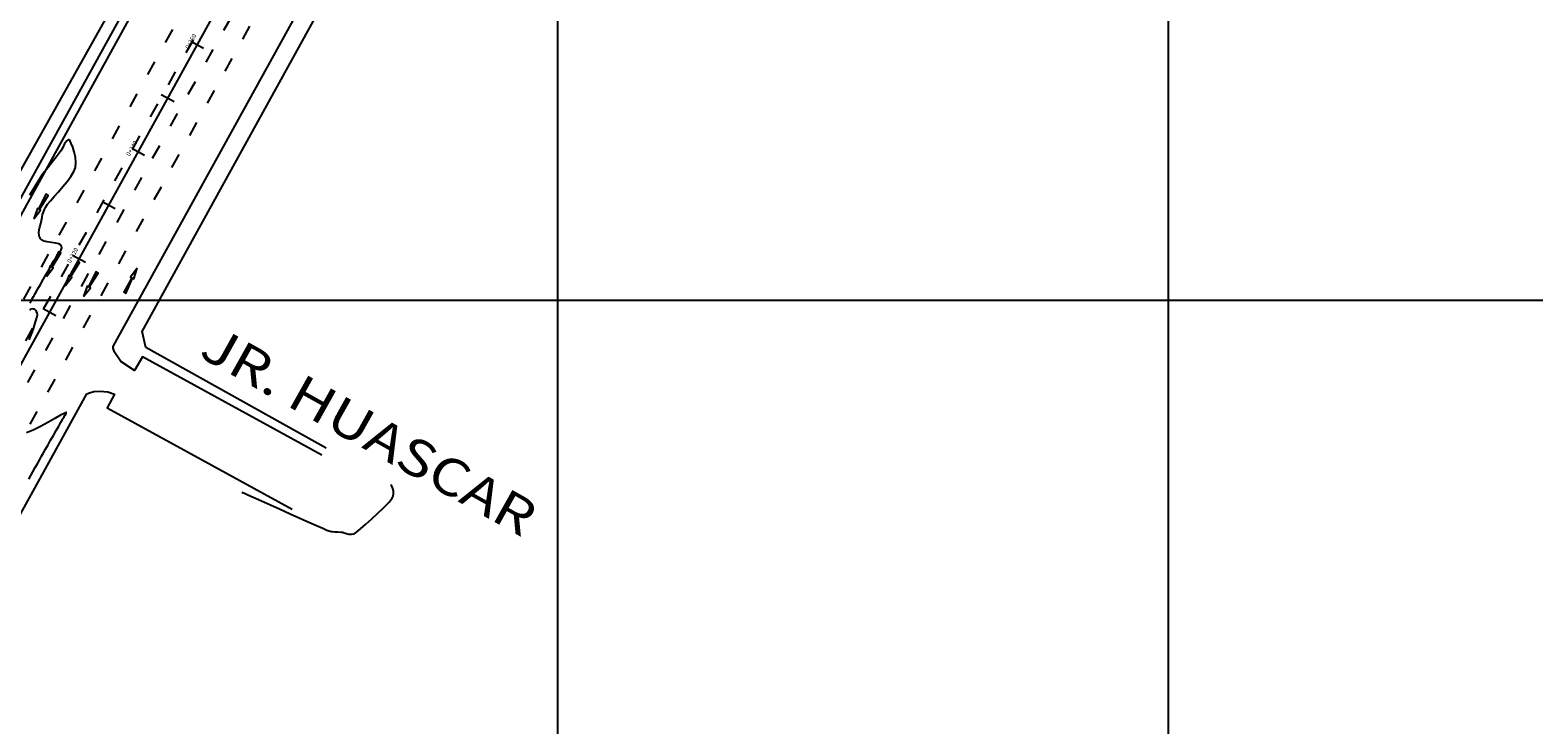
# Model space of a CAD drawing. Units: metres. Extents: x 268092 to 272603, y 8664167 to 8668314.
# Drawn here: x 268914 to 269160, y 8664530 to 8664644 of the extents above; entities that cross this region are included whole.
import ezdxf

# ---------------------------------------------------------------- set-up
doc = ezdxf.new("R2010")
doc.units = ezdxf.units.M
doc.linetypes.add('ACAD_ISO03W100', pattern=[30, 12, -18])
for name, color, linetype in [('02_TIN', 7, 'Continuous'), ('04_ALI', 7, 'Continuous'), ('C-ROAD-STAN-MAJR', 11, 'Continuous'), ('C-ROAD-STAN-MINR', 11, 'Continuous'), ('Cuadricula Coordenadas', 5, 'Continuous'), ('Señalizacion', 252, 'Continuous')]:
    doc.layers.add(name, color=color, linetype=linetype)
doc.layers.add('SOMBRA NUBE', color=7, linetype='Continuous', true_color=0xb3b3b3)
doc.styles.add('DATOS-02', font='romand.shx')
doc.styles.add('L140_E1-2000', font='romans.shx', dxfattribs={"height": 6.4})

# ---------------------------------------------------------------- blocks, each defined once
blk = doc.blocks.new('AeccTickLine')
at = {"color": 3}
blk.add_line((0, -2), (0, 2), dxfattribs=at)

msp = doc.modelspace()

# ---------------------------------------------------------------- linework, layer by layer
at = {"layer": '02_TIN', "color": 32, "linetype": 'Continuous', "lineweight": -3, "elevation": 22.5}
for points in [[(268913.618, 8664599.517), (268913.782, 8664599.839), (268913.912, 8664600.101), (268914.048, 8664600.361), (268914.174, 8664600.583), (268914.279, 8664600.757), (268914.409, 8664600.976), (268914.576, 8664601.267), (268914.9, 8664601.835), (268915.321, 8664602.574), (268915.78, 8664603.381), (268916.218, 8664604.15), (268916.573, 8664604.777), (268916.787, 8664605.157), (268916.97, 8664605.484), (268917.11, 8664605.74), (268917.249, 8664605.997), (268917.426, 8664606.327), (268917.702, 8664606.717), (268918.106, 8664607.223), (268918.505, 8664607.788), (268918.733, 8664608.244), (268918.806, 8664608.569), (268918.792, 8664608.77), (268918.764, 8664608.865), (268918.726, 8664608.939), (268918.609, 8664609.063), (268918.346, 8664609.203), (268917.869, 8664609.324), (268917.154, 8664609.424), (268916.414, 8664609.534), (268915.884, 8664609.676), (268915.56, 8664609.839), (268915.394, 8664609.983), (268915.328, 8664610.067), (268915.273, 8664610.156), (268915.184, 8664610.339), (268915.1, 8664610.621), (268915.067, 8664611.012), (268915.12, 8664611.517), (268915.238, 8664612.033), (268915.378, 8664612.552), (268915.496, 8664613.066), (268915.596, 8664613.602), (268915.69, 8664614.031), (268915.804, 8664614.415), (268915.967, 8664614.819), (268916.203, 8664615.305), (268916.48, 8664615.705), (268916.958, 8664616.27), (268917.579, 8664616.963), (268918.284, 8664617.748), (268919.016, 8664618.585), (268919.716, 8664619.438), (268920.326, 8664620.268), (268920.788, 8664621.039), (268921.044, 8664621.714), (268921.122, 8664622.542), (268921.047, 8664623.41), (268920.865, 8664624.26), (268920.625, 8664625.03), (268920.374, 8664625.662), (268920.197, 8664626.028), (268920.094, 8664626.2), (268920.046, 8664626.26), (268920.029, 8664626.272), (268919.995, 8664626.28), (268919.923, 8664626.274), (268919.809, 8664626.215), (268919.646, 8664626.07), (268919.436, 8664625.837), (268919.282, 8664625.602), (268919.122, 8664625.277), (268918.93, 8664624.888), (268918.682, 8664624.462), (268918.384, 8664624.049), (268917.877, 8664623.384), (268917.252, 8664622.578), (268916.6, 8664621.744), (268916.011, 8664620.994), (268915.577, 8664620.44), (268915.388, 8664620.195), (268915.299, 8664620.05), (268915.215, 8664619.902), (268915.063, 8664619.653), (268914.698, 8664619.056), (268914.177, 8664618.205), (268913.557, 8664617.197)], [(268913.475, 8664593.516), (268913.711, 8664594.047), (268913.933, 8664594.619), (268914.185, 8664595.327), (268914.435, 8664596.076), (268914.652, 8664596.771), (268914.803, 8664597.317), (268914.857, 8664597.622), (268914.803, 8664597.905), (268914.697, 8664598.137), (268914.593, 8664598.296), (268914.482, 8664598.428), (268914.336, 8664598.509), (268914.174, 8664598.56), (268913.976, 8664598.581), (268913.778, 8664598.53), (268913.613, 8664598.34)], [(268913.434, 8664570.691), (268913.762, 8664571.304), (268914.102, 8664571.933), (268914.473, 8664572.611), (268914.881, 8664573.348), (268915.214, 8664573.947), (268915.511, 8664574.476), (268915.81, 8664575.003), (268916.149, 8664575.599), (268916.565, 8664576.332), (268916.992, 8664577.081), (268917.448, 8664577.88), (268917.903, 8664578.674), (268918.324, 8664579.407), (268918.679, 8664580.024), (268918.936, 8664580.472), (268919.064, 8664580.694), (268919.186, 8664580.912), (268919.288, 8664581.095), (268919.335, 8664581.176), (268919.43, 8664581.192), (268919.482, 8664581.304), (268919.557, 8664581.515), (268919.553, 8664581.665), (268919.294, 8664581.538), (268918.635, 8664581.166), (268917.683, 8664580.624), (268916.543, 8664579.987), (268915.318, 8664579.332), (268914.114, 8664578.734), (268913.035, 8664578.269)]]:
    msp.add_lwpolyline(points, dxfattribs=at)
at = {"layer": '02_TIN', "color": 56, "linetype": 'Continuous', "lineweight": -3, "elevation": 23}
msp.add_lwpolyline([(268948.3, 8664568.599), (268948.427, 8664568.542), (268948.726, 8664568.408), (268949.274, 8664568.163), (268950.167, 8664567.763), (268951.494, 8664567.168), (268952.99, 8664566.497), (268954.583, 8664565.783), (268956.202, 8664565.058), (268957.777, 8664564.353), (268959.237, 8664563.7), (268960.512, 8664563.132), (268961.529, 8664562.681), (268962.219, 8664562.378), (268962.511, 8664562.255), (268962.737, 8664562.193), (268962.922, 8664562.162), (268963.156, 8664562.133), (268963.501, 8664562.105), (268963.995, 8664562.077), (268964.472, 8664562.049), (268964.768, 8664562.019), (268964.927, 8664561.972), (268965.049, 8664561.919), (268965.208, 8664561.871), (268965.441, 8664561.81), (268965.798, 8664561.728), (268966.224, 8664561.69), (268966.659, 8664561.759), (268967.05, 8664562.016), (268967.735, 8664562.58), (268968.614, 8664563.353), (268969.587, 8664564.239), (268970.552, 8664565.141), (268971.41, 8664565.962), (268972.061, 8664566.604), (268972.403, 8664566.973), (268972.68, 8664567.319), (268972.891, 8664567.611), (268973.039, 8664567.923), (268973.127, 8664568.326), (268973.113, 8664568.783), (268972.998, 8664569.2), (268972.853, 8664569.562), (268972.747, 8664569.855)], dxfattribs=at)
at = {"layer": '04_ALI', "linetype": 'Continuous', "lineweight": -3}
msp.add_line((268815.32, 8664414.163), (269285.219, 8665265.309), dxfattribs=at)
at = {"layer": 'Cuadricula Coordenadas', "color": 8}
for p, q in [((269000, 8664167.096), (269000, 8668314.353)), ((269100, 8664167.096), (269100, 8668314.353)), ((268157.182, 8664600), (271049.138, 8664600))]:
    msp.add_line(p, q, dxfattribs=at)
at = {"layer": 'Señalizacion', "color": 253, "linetype": 'ACAD_ISO03W100', "ltscale": 0.2, "true_color": 0xb3b3b3}
for points in [[(268877.813, 8664537.125), (268957.306, 8664681.114)], [(268880.825, 8664535.674), (268958.647, 8664675.432)], [(268884.074, 8664534.109), (268961.798, 8664673.692)], [(268887.558, 8664532.431), (268960.222, 8664664.05)]]:
    msp.add_lwpolyline(points, dxfattribs=at)
at = {"layer": 'Señalizacion', "color": 253, "true_color": 0xb3b3b3}
for points in [[(268914.226, 8664613.314), (268915.356, 8664614.747), (268915.159, 8664614.855), (268916.57, 8664617.161), (268916.219, 8664617.354), (268915.028, 8664614.928), (268914.83, 8664615.036)], [(268916.304, 8664603.885), (268917.435, 8664605.317), (268917.237, 8664605.426), (268918.648, 8664607.731), (268918.298, 8664607.924), (268917.106, 8664605.498), (268916.909, 8664605.606)], [(268919.349, 8664602.341), (268920.492, 8664603.763), (268920.296, 8664603.873), (268921.728, 8664606.166), (268921.38, 8664606.362), (268920.166, 8664603.947), (268919.969, 8664604.057)], [(268922.382, 8664600.596), (268923.525, 8664602.018), (268923.329, 8664602.129), (268924.761, 8664604.421), (268924.412, 8664604.617), (268923.198, 8664602.202), (268923.002, 8664602.312)], [(268931.144, 8664605.239), (268930.074, 8664603.761), (268930.275, 8664603.661), (268928.961, 8664601.299), (268929.319, 8664601.121), (268930.409, 8664603.594), (268930.611, 8664603.494)]]:
    msp.add_lwpolyline(points, close=True, dxfattribs=at)
at = {"layer": 'SOMBRA NUBE'}
for points, elevation in [([(268870.629, 8664626.333), (268902.956, 8664608.39), (268905.186, 8664608.992), (268947.064, 8664683.521), (268946.285, 8664685.224), (268912.41, 8664703.475)], 22.447), ([(268962.099, 8664575.799), (268932.598, 8664592.255), (268931.979, 8664594.88), (268973.408, 8664669.975), (269004.975, 8664652.103)], 23.013)]:
    msp.add_lwpolyline(points, dxfattribs=dict(at, elevation=elevation))
for points in [[(268908.626, 8664607.567), (268907.379, 8664608.205), (268948.249, 8664682.215), (268949.465, 8664681.539)], [(268908.626, 8664607.567), (268949.465, 8664681.539)], [(268922.932, 8664584.691), (268923.352, 8664584.861), (268924.065, 8664585.049), (268925.073, 8664585.103), (268926.336, 8664585.023), (268927.451, 8664584.62), (268926.258, 8664582.374), (268956.519, 8664565.796)], [(268891.497, 8664527.752), (268922.932, 8664584.691)]]:
    msp.add_lwpolyline(points, dxfattribs=at)
msp.add_lwpolyline([(268961.382, 8664574.633), (268932.034, 8664590.752), (268930.729, 8664588.509), (268928.474, 8664589.977), (268927.434, 8664591.473), (268927.228, 8664592.164, -0.2010019), (268927.27, 8664592.548), (268971.68, 8664672.99, -0.1612249), (268971.911, 8664673.203), (268971.973, 8664673.232), (268973.153, 8664673.594), (268974.908, 8664673.534), (268975.998, 8664673.232), (268977.649, 8664672.414), (268977.831, 8664669.206), (269006.049, 8664653.565)], format="xyb", dxfattribs=at)

# ---------------------------------------------------------------- block references
at = {"layer": 'C-ROAD-STAN-MAJR', "color": 11, "linetype": 'Continuous', "lineweight": -3, "xscale": 0.6, "yscale": 0.6, "zscale": 0.6, "rotation": 61.09787328615533}
for p in [(268940.982, 8664641.779), (268931.315, 8664624.27), (268921.649, 8664606.761)]:
    msp.add_blockref('AeccTickLine', p, dxfattribs=at)
at = {"layer": 'C-ROAD-STAN-MINR', "color": 11, "linetype": 'Continuous', "lineweight": -3, "xscale": 0.6, "yscale": 0.6, "zscale": 0.6, "rotation": 61.09787328615533}
for p in [(268936.148, 8664633.024), (268926.482, 8664615.515), (268916.816, 8664598.007)]:
    msp.add_blockref('AeccTickLine', p, dxfattribs=at)

# ---------------------------------------------------------------- texts
at = {"layer": 'C-ROAD-STAN-MAJR', "color": 11, "linetype": 'Continuous', "lineweight": -3, "char_height": 0.7, "attachment_point": 8, "rotation": 61.09787, "style": 'DATOS-02'}
for s, insert in [('0+260', (268940.433, 8664642.082)), ('0+240', (268930.766, 8664624.573)), ('0+220', (268921.1, 8664607.064))]:
    msp.add_mtext(s, dxfattribs=dict(at, insert=insert))
at = {"layer": 'SOMBRA NUBE', "style": 'L140_E1-2000', "width": 1.2}
msp.add_text('JR. HUASCAR', height=6, rotation=330.76107, dxfattribs=at).set_placement((268941.029, 8664590.912, -22.972))

doc.saveas('drawing.dxf')
